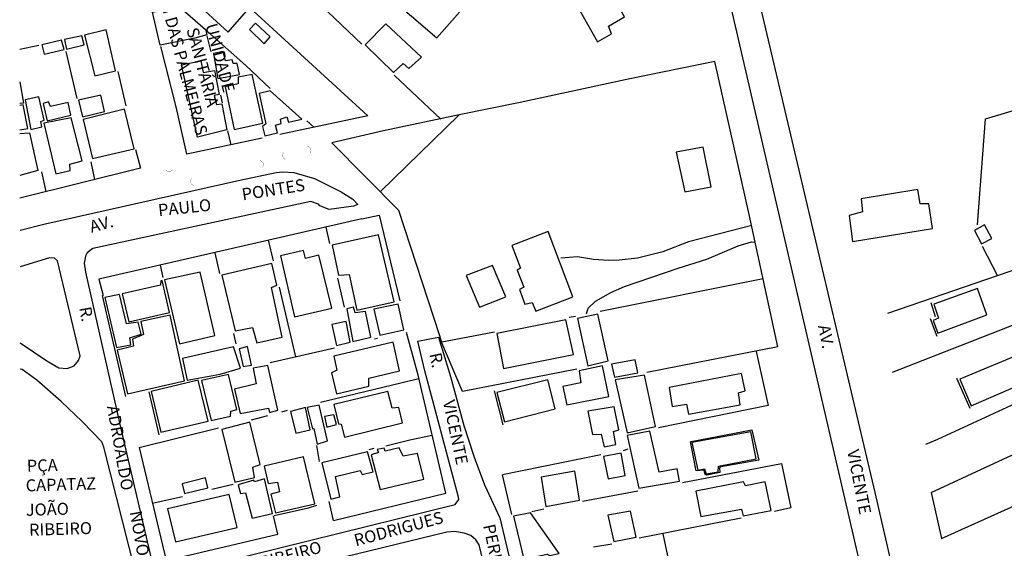
# Model space of a CAD drawing. Extents: x 178311 to 180726, y 1665960 to 1668735.
# Drawn here: x 178312 to 178517, y 1668459 to 1668569 of the extents above; entities that cross this region are included whole.
import ezdxf
from ezdxf.enums import TextEntityAlignment as Align

# ---------------------------------------------------------------- set-up
doc = ezdxf.new("R2010")
doc.units = 0
doc.header["$LTSCALE"] = 5
doc.header["$MEASUREMENT"] = 0
doc.layers.get('0').update_dxf_attribs({"linetype": 'CONTINUOUS'})
for name, color, linetype in [('V-AREA_VERDE', 3, 'CONTINUOUS'), ('V-BUEIRO', 5, 'CONTINUOUS'), ('V-CANTEIRO', 40, 'CONTINUOUS'), ('V-EDIFICACAO', 30, 'CONTINUOUS'), ('V-EDIFICACAO_IDENTIFICADA', 71, 'CONTINUOUS'), ('V-LOTE', 1, 'CONTINUOUS'), ('V-NOME_DOS_LOGRADOUROS', 7, 'CONTINUOUS'), ('V-QUADRA', 6, 'CONTINUOUS'), ('V-REFERENCIA', 2, 'CONTINUOUS'), ('V-TESTADA', 1, 'CONTINUOUS')]:
    doc.layers.add(name, color=color, linetype=linetype)

# ---------------------------------------------------------------- blocks, each defined once
blk = doc.blocks.new('305')
at = {"color": 0, "linetype": 'ByBlock', "lineweight": -2, "const_width": 0.05}
blk.add_lwpolyline([(0.73, 0.39, 0.60863), (-0.73, 0.38)], format="xyb", dxfattribs=at)

msp = doc.modelspace()

# ---------------------------------------------------------------- linework, layer by layer
at = {"layer": 'V-AREA_VERDE'}
msp.add_lwpolyline([(178311.99, 1668446.23), (178323.03, 1668449), (178334.29, 1668451.86), (178334.95, 1668452.22), (178335.44, 1668452.78), (178335.84, 1668454.06), (178329.26, 1668480.02), (178328.83, 1668481.13), (178324.74, 1668485.41), (178320.41, 1668489.57), (178315.3, 1668493.98), (178312.25, 1668496.19), (178311.89, 1668496.26)], dxfattribs=at)
at = {"layer": 'V-CANTEIRO'}
msp.add_lwpolyline([(178311.88, 1668501.75), (178317.41, 1668498), (178319.9, 1668496.54), (178321.63, 1668496.41), (178323.12, 1668497), (178324.01, 1668498.09), (178324.33, 1668499.03), (178319.6, 1668518.81), (178318.99, 1668519.34), (178317.94, 1668519.41), (178311.85, 1668517.59)], dxfattribs=at)
at = {"layer": 'V-EDIFICACAO'}
for points in [[(178424.03, 1668578.66), (178432.06, 1668564.36), (178434.98, 1668566.02), (178434.36, 1668567.62), (178437.66, 1668569.58), (178430.42, 1668582.38), (178424.03, 1668578.66)], [(178349.35, 1668579.7), (178345.43, 1668575.33), (178355.16, 1668566.36), (178358.97, 1668570.77), (178349.35, 1668579.7)], [(178392.67, 1668579.61), (178392.67, 1668579.61), (178388.05, 1668574.31), (178398.62, 1668565.21), (178403.3, 1668570.56), (178392.67, 1668579.61)], [(178329.738, 1668566.854), (178325.22, 1668565.78), (178327.39, 1668557.28), (178331.7, 1668558.37), (178329.738, 1668566.854), (178329.738, 1668566.854)], [(178360.83, 1668568.23), (178359.58, 1668566.93), (178362.65, 1668563.98), (178363.92, 1668565.39), (178360.83, 1668568.23)], [(178387.95, 1668568.1), (178383.66, 1668563.74), (178389.61, 1668558.01), (178391.61, 1668559.87), (178392.76, 1668558.86), (178395.42, 1668561.18), (178387.95, 1668568.1)], [(178316.4, 1668563.75), (178316.87, 1668561.8), (178320.99, 1668562.79), (178320.47, 1668564.69), (178316.4, 1668563.75)], [(178321.07, 1668564.84), (178321.51, 1668562.88), (178325.16, 1668563.72), (178324.7, 1668565.65), (178321.07, 1668564.84)], [(178356.18, 1668559.84), (178356.01, 1668560.64), (178354.57, 1668560.44), (178354.11, 1668562.35), (178352.12, 1668561.94), (178353.03, 1668556.73), (178357.55, 1668557.58), (178357.05, 1668559.88), (178356.18, 1668559.84)], [(178360.15, 1668557.58), (178357.24, 1668557.02), (178357.21, 1668555.66), (178354.51, 1668555.01), (178356.42, 1668546.12), (178362.38, 1668547.45), (178360.15, 1668557.58)], [(178363.92, 1668554.21), (178361.58, 1668553.63), (178362.98, 1668547.29), (178362.34, 1668546.77), (178362.77, 1668544.85), (178365.4, 1668545.43), (178365.04, 1668547.07), (178366.18, 1668547.41), (178366.02, 1668548.26), (178367.38, 1668548.75), (178367.74, 1668547.69), (178370.48, 1668548.3), (178363.92, 1668554.21)], [(178312.9, 1668552.28), (178314.05, 1668546.16), (178316.36, 1668546.68), (178316.19, 1668547.8), (178316.86, 1668548.11), (178315.75, 1668552.91), (178312.9, 1668552.28)], [(178318.17, 1668550.89), (178317.78, 1668551.86), (178316.62, 1668551.55), (178317.49, 1668547.96), (178322.43, 1668549.09), (178321.84, 1668551.73), (178318.17, 1668550.89)], [(178324.03, 1668552.22), (178324.86, 1668548.8), (178329.42, 1668549.87), (178328.65, 1668553.28), (178324.03, 1668552.22)], [(178324.97, 1668548.24), (178326.94, 1668540.11), (178335.61, 1668542.11), (178333.6, 1668550.37), (178324.97, 1668548.24)], [(178316.78, 1668547.44), (178319.27, 1668536.91), (178322.29, 1668537.59), (178322.17, 1668538.93), (178324.79, 1668539.63), (178322.46, 1668548.55), (178316.78, 1668547.44)], [(178448.41, 1668541.45), (178450.26, 1668533.16), (178455.73, 1668534.24), (178454.03, 1668542.43), (178448.41, 1668541.45)], [(178486.95, 1668531.71), (178487.19, 1668529.04), (178484.43, 1668528.24), (178485.13, 1668522.83), (178501.8, 1668525.57), (178501, 1668530.67), (178499.22, 1668530.7), (178498.74, 1668533.66), (178486.95, 1668531.71)], [(178510.52, 1668525.12), (178512.01, 1668522.37), (178514.13, 1668523.43), (178512.61, 1668526.33), (178510.52, 1668525.12)], [(178376.8, 1668522.05), (178378.12, 1668515.82), (178380.37, 1668515.96), (178381.96, 1668508.57), (178389.73, 1668510.27), (178386.47, 1668524.23), (178376.8, 1668522.05)], [(178414.23, 1668522.01), (178416.05, 1668517.31), (178415.33, 1668516.88), (178416.69, 1668513.35), (178415.8, 1668512.84), (178416.95, 1668509.77), (178418.44, 1668510.13), (178419.2, 1668508.31), (178426.92, 1668511.34), (178421.76, 1668524.89), (178414.23, 1668522.01)], [(178371.27, 1668519.33), (178370.82, 1668520.96), (178366.02, 1668519.83), (178369, 1668507.16), (178376.75, 1668508.99), (178374.05, 1668519.98), (178371.27, 1668519.33)], [(178353.87, 1668515.86), (178356.6, 1668504.24), (178360.25, 1668504.92), (178361.12, 1668501.78), (178366.39, 1668502.95), (178364.21, 1668513.27), (178365.29, 1668513.72), (178364.26, 1668518.23), (178353.87, 1668515.86)], [(178404.72, 1668515.79), (178407.47, 1668509.2), (178412.94, 1668511.34), (178410.21, 1668517.83), (178404.72, 1668515.79)], [(178341.93, 1668514.88), (178345.02, 1668501.57), (178352.37, 1668503.29), (178349.34, 1668516.47), (178341.93, 1668514.88)], [(178333.08, 1668511.98), (178334.47, 1668506.13), (178342.98, 1668508.05), (178341.4, 1668514.75), (178341.12, 1668514.68), (178341.1, 1668513.72), (178333.08, 1668511.98)], [(178502.08, 1668509.78), (178503.01, 1668506.92), (178501.91, 1668506.4), (178502.91, 1668503.75), (178513.07, 1668507.59), (178511.15, 1668513.07), (178502.08, 1668509.78)], [(178329.49, 1668511.17), (178331.92, 1668500.76), (178334.88, 1668501.37), (178334.69, 1668502.77), (178337.03, 1668503.55), (178336.4, 1668506.03), (178334.01, 1668505.68), (178332.51, 1668511.82), (178329.49, 1668511.17)], [(178381.57, 1668508.02), (178381.28, 1668509.15), (178379.83, 1668508.8), (178381.14, 1668502.04), (178384.89, 1668502.92), (178383.78, 1668508.29), (178381.57, 1668508.02)], [(178385.51, 1668508.77), (178386.73, 1668503.32), (178391.75, 1668504.47), (178390.52, 1668509.77), (178385.51, 1668508.77)], [(178336.97, 1668506.17), (178337.54, 1668503.47), (178337.54, 1668503.47), (178335.26, 1668502.53), (178335.47, 1668501.06), (178332.04, 1668500.21), (178334.17, 1668491.13), (178346.1, 1668493.82), (178343.07, 1668507.49), (178336.97, 1668506.17)], [(178427.91, 1668506.83), (178430.05, 1668496.97), (178434.25, 1668498.04), (178432.1, 1668507.74), (178427.91, 1668506.83)], [(178376.72, 1668505.56), (178377.74, 1668501.23), (178380.58, 1668501.92), (178379.69, 1668506.18), (178376.72, 1668505.56)], [(178425.42, 1668506.56), (178411.07, 1668503.68), (178412.48, 1668496.44), (178427.06, 1668499.31), (178425.42, 1668506.56)], [(178345.68, 1668498.48), (178346.62, 1668493.96), (178353.46, 1668495.26), (178357.76, 1668496.51), (178356.26, 1668500.89), (178356.26, 1668500.89), (178345.68, 1668498.48)], [(178357.45, 1668500.53), (178358.31, 1668496.85), (178360.05, 1668497.14), (178359.19, 1668500.99), (178359.19, 1668500.99), (178357.45, 1668500.53)], [(178377.14, 1668498.99), (178377.77, 1668496.07), (178376.67, 1668495.49), (178377.7, 1668491.17), (178384.45, 1668492.75), (178384.47, 1668494.43), (178390.8, 1668495.95), (178389.53, 1668501.9), (178377.14, 1668498.99)], [(178507.45, 1668494.17), (178509.82, 1668488.67), (178523.47, 1668494.54), (178521.15, 1668499.87), (178507.45, 1668494.17)], [(178361, 1668493.2), (178356.51, 1668492.1), (178357.69, 1668487.08), (178363.53, 1668488.17), (178363.78, 1668487.29), (178365.53, 1668487.73), (178363.4, 1668497.06), (178360.39, 1668496.45), (178361, 1668493.2)], [(178428.23, 1668495.92), (178428.58, 1668493.4), (178424.85, 1668492.67), (178425.63, 1668488.87), (178434.41, 1668490.58), (178433.1, 1668496.95), (178428.23, 1668495.92)], [(178434.99, 1668497.29), (178435.62, 1668494.58), (178440.41, 1668495.53), (178439.89, 1668498.24), (178434.99, 1668497.29)], [(178349.6, 1668493.91), (178351.59, 1668485.59), (178355.63, 1668486.52), (178355.7, 1668487.54), (178356.94, 1668487.91), (178355.2, 1668495.15), (178349.6, 1668493.91)], [(178435.71, 1668494.05), (178438.2, 1668483.03), (178444.14, 1668484.37), (178441.84, 1668495.05), (178435.71, 1668494.05)], [(178446.94, 1668492.44), (178447.62, 1668488.51), (178450.57, 1668488.99), (178451.01, 1668486.9), (178461.77, 1668488.89), (178461.41, 1668491.38), (178462.77, 1668491.79), (178462.04, 1668495.37), (178446.94, 1668492.44)], [(178339.12, 1668491.63), (178341.17, 1668483.16), (178351, 1668485.48), (178348.92, 1668493.97), (178339.12, 1668491.63)], [(178411.11, 1668491.41), (178412.72, 1668485.33), (178423.2, 1668488), (178421.68, 1668494.04), (178411.11, 1668491.41)], [(178377.18, 1668488.93), (178378.16, 1668484.92), (178378.67, 1668484.8), (178379.38, 1668482.13), (178391.44, 1668485.09), (178390.69, 1668488.29), (178389.3, 1668488.17), (178388.41, 1668491.64), (178377.18, 1668488.93)], [(178371.64, 1668488.27), (178372.71, 1668483.89), (178372.994, 1668483.902), (178373.692, 1668480.671), (178373.692, 1668480.671), (178375.85, 1668481.34), (178374.1, 1668488.81), (178371.64, 1668488.27)], [(178435.53, 1668488.47), (178430, 1668487.56), (178430.98, 1668482.66), (178432.84, 1668482.73), (178433.44, 1668480.13), (178435.87, 1668480.63), (178435.41, 1668483.3), (178436.47, 1668483.65), (178435.53, 1668488.47), (178435.53, 1668488.47)], [(178371.275, 1668488.271), (178368.15, 1668487.44), (178369.25, 1668482.94), (178372.23, 1668483.68), (178371.275, 1668488.271), (178371.275, 1668488.271)], [(178377.18, 1668486.78), (178375.18, 1668486.46), (178375.71, 1668484.22), (178377.69, 1668484.74), (178377.18, 1668486.78)], [(178353.82, 1668483.69), (178356.515, 1668472.766), (178356.515, 1668472.766), (178360.67, 1668473.75), (178360.3, 1668475.88), (178361.79, 1668476.43), (178359.7, 1668485.24), (178353.82, 1668483.69)], [(178438.22, 1668482.46), (178440.65, 1668471.5), (178449.15, 1668473.01), (178448.63, 1668475.52), (178444.86, 1668474.86), (178442.95, 1668483.38), (178438.22, 1668482.46)], [(178451.69, 1668480.99), (178452.93, 1668475.27), (178454.34, 1668475.56), (178454.69, 1668474.5), (178457.17, 1668474.95), (178457.25, 1668476.11), (178465.1, 1668477.59), (178463.97, 1668483.26), (178451.69, 1668480.99)], [(178374.67, 1668476.8), (178376.55, 1668469.26), (178378.41, 1668469.73), (178377.47, 1668473.97), (178382.62, 1668475.22), (178383.06, 1668474.38), (178385.32, 1668474.95), (178384.2, 1668479.05), (178374.67, 1668476.8)], [(178391.56, 1668478.18), (178390.76, 1668479.92), (178387.87, 1668479.24), (178387.61, 1668479.85), (178386.19, 1668479.54), (178386.461, 1668478.907), (178384.9, 1668478.47), (178386.83, 1668471.23), (178395.89, 1668473.4), (178394.56, 1668478.7), (178391.56, 1668478.18)], [(178433.28, 1668478.1), (178434.27, 1668473.44), (178437.79, 1668474.17), (178436.98, 1668478.79), (178433.28, 1668478.1)], [(178362.64, 1668476.1), (178363.51, 1668472.47), (178365.4, 1668472.75), (178365.83, 1668470.75), (178364.01, 1668470.3), (178364.99, 1668466.36), (178373.17, 1668468.29), (178370.87, 1668478.01), (178362.64, 1668476.1)], [(178427.33, 1668475.08), (178420.34, 1668473.8), (178421.32, 1668467.73), (178428.27, 1668469.04), (178427.33, 1668475.08)], [(178345.56, 1668472.43), (178346.09, 1668470.41), (178350.96, 1668471.62), (178350.43, 1668473.64), (178345.56, 1668472.43)], [(178360.525, 1668473.188), (178357.27, 1668472.22), (178357.7, 1668470.41), (178358.78, 1668470.58), (178360.18, 1668465.31), (178364.37, 1668466.23), (178362.697, 1668473.448), (178360.611, 1668472.84), (178360.525, 1668473.188)], [(178452.52, 1668470.92), (178453.54, 1668465.64), (178462.04, 1668467.15), (178462.36, 1668465.77), (178468.21, 1668466.88), (178466.94, 1668472.87), (178462.83, 1668472.03), (178462.45, 1668472.83), (178452.52, 1668470.92)], [(178342.53, 1668467.23), (178344.19, 1668460.36), (178357.05, 1668463.35), (178355.35, 1668470.22), (178342.53, 1668467.23)], [(178418.12, 1668466.39), (178414.58, 1668465.67), (178416.68, 1668456.77), (178421.54, 1668457.78), (178422.05, 1668457.5), (178424.06, 1668457.95), (178418.12, 1668466.39)], [(178434.22, 1668465.9), (178435.43, 1668460.39), (178440.08, 1668461.3), (178438.94, 1668466.75), (178434.22, 1668465.9)]]:
    msp.add_lwpolyline(points, close=True, dxfattribs=at)
for points in [[(178311.796, 1668556.025), (178312.53, 1668551.59), (178311.78, 1668551.52)], [(178311.79, 1668546.05), (178313.47, 1668546.35), (178312.491, 1668551.242), (178311.78, 1668551.1)], [(178311.8, 1668545.29), (178313.82, 1668545.45), (178315.57, 1668537.63), (178311.81, 1668536.57)]]:
    msp.add_lwpolyline(points, dxfattribs=at)
at = {"layer": 'V-EDIFICACAO_IDENTIFICADA'}
for points in [[(178348.21, 1668565.17), (178341.01, 1668563.68), (178339.43, 1668570.55), (178345.11, 1668571.57), (178350.42, 1668566.94), (178350.69, 1668565.8), (178348.21, 1668565.17)], [(178349.48, 1668560.45), (178349.97, 1668557.99), (178352.28, 1668558.43), (178353.29, 1668553.4), (178352.26, 1668553.18), (178352.71, 1668551.35), (178353.87, 1668551.46), (178354.88, 1668546.09), (178348.81, 1668544.56), (178345.45, 1668559.59), (178349.48, 1668560.45)]]:
    msp.add_lwpolyline(points, close=True, dxfattribs=at)
at = {"layer": 'V-LOTE'}
for points in [[(178342.22, 1668587.46), (178384.22, 1668548.99), (178365.9, 1668545.08)], [(178370.12, 1668576.18), (178383.01, 1668563.88)], [(178363.92, 1668554.7), (178358.81, 1668559.48), (178350.84, 1668566.54)], [(178350.72, 1668565.59), (178351.52, 1668562.32)], [(178311.76, 1668562.87), (178315.73, 1668563.69)], [(178321.34, 1668562.34), (178323.63, 1668552.62)], [(178346.57, 1668540.99), (178344.33, 1668550.85), (178341.14, 1668563.41)], [(178469.62, 1668500.92), (178463.65, 1668528.48), (178456.47, 1668560.28), (178438.78, 1668556.7), (178415.94, 1668551.74), (178403.26, 1668549.16)], [(178332.2, 1668558.23), (178333.89, 1668551.05)], [(178389.75, 1668557.43), (178399.46, 1668548.32)], [(178511.17, 1668526.28), (178512.82, 1668548.33), (178538.86, 1668556.09), (178555.78, 1668529.45)], [(178353.53, 1668553.27), (178353.9, 1668551.7)], [(178372.98, 1668546.64), (178371.52, 1668547.97)], [(178403.26, 1668549.16), (178387.49, 1668545.85), (178376.76, 1668543.34)], [(178386.81, 1668533.19), (178403.26, 1668549.16)], [(178355.78, 1668542.94), (178355.12, 1668545.89)], [(178362.22, 1668544.33), (178346.57, 1668540.99)], [(178335.9, 1668541.97), (178336.92, 1668538.12), (178311.82, 1668531.85)], [(178399.19, 1668503.19), (178390.66, 1668529.28), (178376.76, 1668543.34)], [(178327.4, 1668535.76), (178326.62, 1668539.4)], [(178317.28, 1668533.22), (178316.35, 1668537.31)], [(178382.97, 1668527.52), (178328.25, 1668515), (178329.11, 1668511.6)], [(178382.97, 1668527.52), (178386.56, 1668528.29), (178390.87, 1668510.5)], [(178375.51, 1668525.82), (178376.23, 1668522.39)], [(178573.08, 1668526.74), (178493.37, 1668495.6)], [(178363.52, 1668523.08), (178364.51, 1668518.8)], [(178515.29, 1668515.73), (178512.19, 1668521.77)], [(178352.35, 1668520.5), (178353.33, 1668516.21)], [(178340.98, 1668517.92), (178341.59, 1668515.37)], [(178524.54, 1668518.86), (178492.4, 1668507.87)], [(178377.92, 1668515.18), (178379.3, 1668509.16)], [(178466.55, 1668515.07), (178432.6, 1668508.25)], [(178365.78, 1668513.34), (178369.21, 1668498.83)], [(178427.44, 1668507.25), (178426.13, 1668507.03)], [(178356.26, 1668503.69), (178356.78, 1668501.52)], [(178377.11, 1668464.78), (178400.44, 1668470.51), (178394.68, 1668495.06), (178392.31, 1668503.92)], [(178385.6, 1668502.58), (178386.24, 1668502.73)], [(178403.93, 1668491.6), (178399.66, 1668501.74), (178399.19, 1668503.19)], [(178410.58, 1668503.99), (178399.61, 1668501.91)], [(178363.92, 1668497.63), (178377.33, 1668500.7)], [(178469.62, 1668500.92), (178442.32, 1668495.56)], [(178545.24, 1668501.17), (178502.86, 1668481.65), (178500.3, 1668480.59)], [(178501.53, 1668470.64), (178567.12, 1668501.01)], [(178465.1, 1668499.95), (178467.45, 1668489.36)], [(178427.72, 1668496.29), (178403.93, 1668491.6)], [(178374.38, 1668489.44), (178394.85, 1668494.34)], [(178467.57, 1668488.73), (178444.73, 1668484.1)], [(178467.45, 1668489.34), (178467.57, 1668488.73)], [(178360.01, 1668485.74), (178363.43, 1668486.64)], [(178366.33, 1668487.42), (178367.52, 1668487.72)], [(178336.62, 1668480.01), (178353.15, 1668484.1)], [(178387.97, 1668480.33), (178393, 1668481.6), (178397.66, 1668482.55)], [(178373.52, 1668480.43), (178374.11, 1668477.07)], [(178336.62, 1668480.01), (178342.22, 1668456.44), (178365.52, 1668461.98)], [(178384.54, 1668479.54), (178385.54, 1668479.81)], [(178432.71, 1668478.46), (178412.25, 1668474.32)], [(178438.35, 1668479.61), (178437.41, 1668479.31)], [(178449.71, 1668472.73), (178470.32, 1668476.68)], [(178470.32, 1668476.68), (178472.29, 1668467.41)], [(178414.18, 1668466.02), (178412.25, 1668474.32)], [(178351.76, 1668471.34), (178356.17, 1668472.34)], [(178503.65, 1668461.05), (178518.13, 1668467.55), (178528.85, 1668472.59)], [(178428.93, 1668468.83), (178440.44, 1668470.99)], [(178501.53, 1668470.64), (178503.65, 1668461.05)], [(178339.34, 1668468.38), (178345.65, 1668469.82)], [(178377.11, 1668464.78), (178376.21, 1668468.73)], [(178365.52, 1668461.98), (178364.57, 1668465.79)], [(178418.41, 1668466.68), (178420.84, 1668467.2)], [(178472.29, 1668467.41), (178468.88, 1668466.65)], [(178461.96, 1668465.27), (178440.69, 1668461.09)], [(178445.62, 1668462.04), (178448.08, 1668450.56), (178475.04, 1668456.63)], [(178435.04, 1668459.9), (178431.22, 1668459.23)]]:
    msp.add_lwpolyline(points, dxfattribs=at)
at = {"layer": 'V-QUADRA'}
for points in [[(178557.61, 1668177.57), (178529.69, 1668298.61), (178517.89, 1668348.84), (178489.87, 1668470.65), (178461.06, 1668592.76), (178458.13, 1668603), (178454.67, 1668613.13), (178450.24, 1668623.07), (178445.36, 1668632.6), (178440.67, 1668639.81), (178434.71, 1668646.24), (178428.49, 1668652.56), (178422, 1668658.17), (178389.9, 1668683.44), (178383.79, 1668688.75), (178378.01, 1668694.39), (178372.42, 1668699.96), (178367.17, 1668705.75), (178362.14, 1668711.65), (178357.3, 1668717.63), (178352.87, 1668723.65), (178347.56, 1668731.45)], [(178455.95, 1668588.34), (178470.11, 1668526.9), (178487.02, 1668454.18), (178513.31, 1668342.41), (178524.69, 1668292.83), (178534.6, 1668251.03)], [(178311.84, 1668525.2), (178316.79, 1668526.47), (178357.56, 1668535.58), (178365.15, 1668537.2), (178366.51, 1668537.33), (178368.84, 1668537.22), (178373.16, 1668535.92), (178378.71, 1668533.17), (178381.11, 1668531.66), (178382.18, 1668530.55), (178381.27, 1668530.18), (178376.16, 1668529.5), (178374.27, 1668530.25), (178373.95, 1668530.61), (178372.4, 1668531.19), (178327.02, 1668521.41), (178325.83, 1668520.45), (178325.48, 1668519.77), (178325.17, 1668518.32), (178325.44, 1668516.47), (178332.9, 1668483.6), (178339.57, 1668455.1)], [(178341.79, 1668453.12), (178402.45, 1668468.12), (178403.17, 1668469.17), (178403.08, 1668469.62), (178396.11, 1668495.96), (178394.66, 1668502.09), (178398.96, 1668502.91), (178401.46, 1668494.77), (178404.19, 1668484.58), (178406.37, 1668477.99), (178408.54, 1668472.22), (178411.68, 1668465.38), (178428.11, 1668396.25)], [(178311.99, 1668446.23), (178325.74, 1668449.63), (178334.29, 1668451.86), (178334.95, 1668452.22), (178335.44, 1668452.78), (178335.84, 1668454.06), (178329.26, 1668480.02), (178328.83, 1668481.13), (178324.74, 1668485.41), (178320.41, 1668489.57), (178315.3, 1668493.98), (178312.25, 1668496.19), (178311.89, 1668496.26)], [(178463.66, 1668221.36), (178431.51, 1668356.74), (178416.17, 1668422.73), (178415.37, 1668425.55), (178415.37, 1668425.55), (178413.21, 1668435.37), (178407.41, 1668459.75), (178406.69, 1668460.8), (178405.71, 1668461.67), (178404.32, 1668462.19), (178402.26, 1668462.53), (178400.66, 1668462.35), (178345.09, 1668448.86), (178343.79, 1668448.41), (178343.09, 1668447.66), (178342.68, 1668446.73), (178342.53, 1668445.62), (178347.2, 1668421.92), (178371.28, 1668318.56), (178382.62, 1668269.21)]]:
    msp.add_lwpolyline(points, dxfattribs=at)
at = {"layer": 'V-REFERENCIA'}
for points in [[(178464.16, 1668526.14), (178451, 1668522.77), (178445.63, 1668520.72), (178440.34, 1668519.4), (178436.55, 1668518.95), (178434.33, 1668518.89), (178431.24, 1668519.11), (178427.85, 1668519.68), (178424.38, 1668519.4)], [(178429.74, 1668507.78), (178430.11, 1668508.94), (178431.62, 1668510.43), (178434.82, 1668512.24), (178437.66, 1668513.46), (178448.87, 1668517.31), (178454.79, 1668519.13), (178461.34, 1668521.94), (178464.09, 1668522.75), (178464.9, 1668522.71)]]:
    msp.add_lwpolyline(points, dxfattribs=at)
at = {"layer": 'V-TESTADA'}
for points in [[(178469.62, 1668500.92), (178463.65, 1668528.48), (178456.47, 1668560.28)], [(178362.22, 1668544.33), (178346.57, 1668540.99)], [(178382.97, 1668527.52), (178328.25, 1668515), (178329.11, 1668511.6)], [(178328.94, 1668511.57), (178333.79, 1668490.6)], [(178501.42, 1668510.13), (178502.37, 1668507.24)], [(178501.28, 1668506.81), (178502.67, 1668503.12)], [(178377.11, 1668464.78), (178400.44, 1668470.51), (178394.68, 1668495.06), (178392.31, 1668503.92)], [(178403.93, 1668491.6), (178399.66, 1668501.74), (178399.19, 1668503.19)], [(178465.1, 1668499.95), (178467.45, 1668489.36)], [(178506.77, 1668494.4), (178509.54, 1668488.16)], [(178338.63, 1668491.57), (178340.74, 1668482.6)], [(178410.56, 1668491.75), (178412.35, 1668484.69)], [(178464.17, 1668483.65), (178465.61, 1668477.34), (178457.73, 1668475.94), (178457.41, 1668475.73), (178457.5, 1668474.77), (178454.84, 1668474.24), (178454.49, 1668474.33), (178454.22, 1668475.26), (178452.6, 1668475.11), (178451.59, 1668480.1), (178451.42, 1668481.15), (178451.55, 1668481.26), (178464.17, 1668483.65)], [(178336.62, 1668480.01), (178342.22, 1668456.44), (178365.52, 1668461.98)], [(178470.32, 1668476.68), (178472.29, 1668467.41)], [(178414.18, 1668466.02), (178412.25, 1668474.32)], [(178501.53, 1668470.64), (178503.65, 1668461.05)], [(178364.73, 1668465.81), (178371.87, 1668467.42), (178373.65, 1668467.98)]]:
    msp.add_lwpolyline(points, dxfattribs=at)

# ---------------------------------------------------------------- block references
at = {"layer": 'V-BUEIRO', "rotation": 290.0000000000001}
for p in [(178371.57, 1668541.79), (178361.68, 1668538.83)]:
    msp.add_blockref('305', p, dxfattribs=at)
at = {"layer": 'V-BUEIRO'}
for p, xscale, yscale, zscale, rotation in [((178367.3, 1668540.73), 0.999998827453378, 0.999998827453378, 0.999998827453378, 105), ((178342.86, 1668538.22), 0.999995906865244, 0.999995906865244, 0.999995906865244, 188), ((178348.12, 1668535.34), 0.999998827453378, 0.999998827453378, 0.999998827453378, 105)]:
    msp.add_blockref('305', p, dxfattribs=dict(at, xscale=xscale, yscale=yscale, zscale=zscale, rotation=rotation))

# ---------------------------------------------------------------- texts
at = {"layer": 'V-NOME_DOS_LOGRADOUROS'}
for s, height, rotation, p in [('JARDIM DAS PALMEIRAS', 2.50002, 285, (178337.867, 1668581.524)), ('SANITÁRIA', 2.5, 285, (178345.699, 1668566.756)), ('UNIDADE', 2.5, 285, (178349.635, 1668567.624)), ('PONTES', 2.5, 9, (178358.33, 1668530.6)), ('PAULO', 2.5, 6, (178340.79, 1668527.32)), ('AV.', 2.5, 15, (178326.89, 1668523.89)), ('R.', 2.5, 280, (178323.38, 1668508.91)), ('AV.', 2.5, 281, (178477.19, 1668505.11)), ('R.', 2.5, 282, (178396.27, 1668499.25)), ('ADROALDO', 2.5, 280, (178329.13, 1668488.37)), ('VICENTE', 2.5, 282, (178399.1, 1668489.4)), ('VICENTE', 2.5, 281, (178483.24, 1668479.15)), ('PÇA', 2.5, 1.77044, (178313.311, 1668474.126)), ('CAPATAZ', 2.5, 1.77044, (178313.066, 1668470.038)), ('JOÃO', 2.5, 1.77044, (178313.098, 1668464.96)), ('NOVO', 2.5, 280, (178333.9, 1668466.44)), ('RODRIGUES', 2.5, 15, (178381.95, 1668458.65)), ('RIBEIRO', 2.5, 1.77044, (178313.77, 1668460.811)), ('PEREIRA', 2.5, 282, (178407.46, 1668463.59)), ('RIBEIRO', 2.5, 15, (178362.37, 1668454.02))]:
    msp.add_text(s, height=height, rotation=rotation, dxfattribs=at).set_placement(p, align=Align.BOTTOM_LEFT)

doc.saveas('drawing.dxf')
